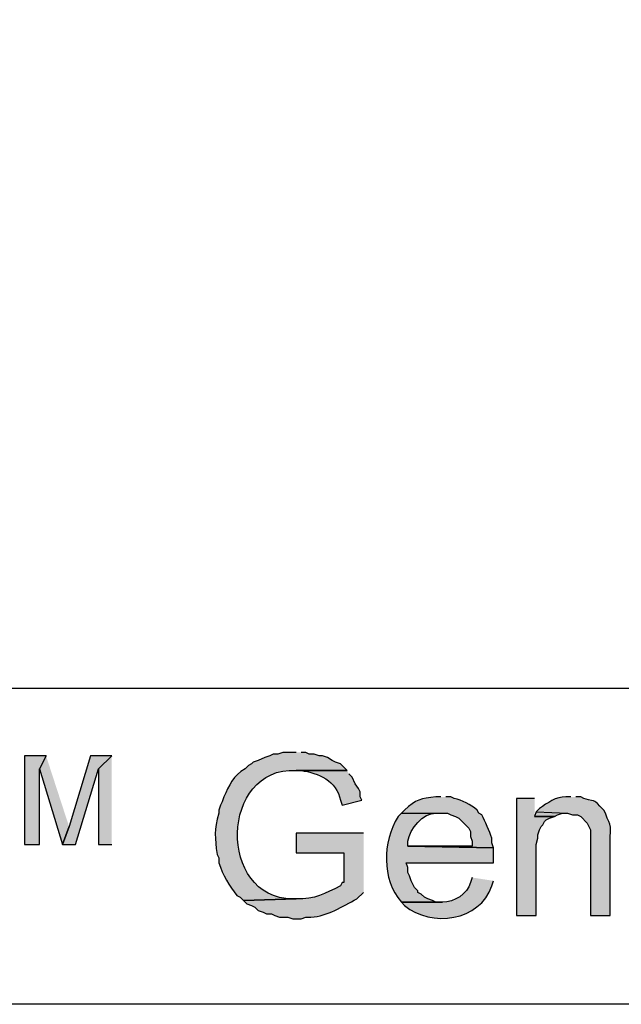
# Model space of a CAD drawing. Extents: x -238 to 586, y 134 to 708.
# Drawn here: x -47 to -25, y 134 to 170 of the extents above; entities that cross this region are included whole.
import ezdxf

# ---------------------------------------------------------------- set-up
doc = ezdxf.new("R2010")
doc.units = 0
doc.header["$MEASUREMENT"] = 0
doc.layers.add('LAYER_1', color=7, linetype='CONTINUOUS')

# ---------------------------------------------------------------- blocks, each defined once
blk = doc.blocks.new('BLOCK_2')
at = {"layer": 'LAYER_1'}
for points in [[(-46.1, 142.99), (-46.88, 142.99), (-46.88, 139.75), (-46.34, 139.75), (-46.34, 142.51)], [(-46.1, 142.99), (-46.34, 142.51), (-45.5, 139.75), (-45.26, 140.41)], [(-43.7, 142.99), (-44.48, 142.99), (-45.26, 140.41), (-45.5, 139.75), (-45.02, 139.75), (-44.18, 142.51)], [(-43.7, 142.99), (-44.18, 142.51), (-44.18, 139.75), (-43.7, 139.75)], [(-28.28, 141.43), (-28.94, 141.43), (-28.94, 137.17), (-28.22, 137.17), (-28.22, 139.75), (-28.16, 139.99), (-28.16, 140.11), (-28.1, 140.29), (-28.04, 140.41), (-27.98, 140.47), (-27.92, 140.59), (-27.86, 140.65), (-27.74, 140.71), (-27.56, 140.77), (-28.28, 140.77)], [(-28.22, 140.95), (-28.28, 140.77), (-27.56, 140.77), (-27.44, 140.83), (-27.26, 140.89), (-27.08, 140.89)]]:
    blk.add_hatch(color=7, dxfattribs=at).paths.add_polyline_path(points)
h = blk.add_hatch(color=7, dxfattribs=at)
edge = h.paths.add_edge_path()
edge.add_spline(control_points=[(-36.98, 143.11), (-36.98, 143.11), (-37.46, 143.11), (-37.46, 143.11), (-37.46, 143.11), (-37.64, 143.05), (-37.64, 143.05), (-37.64, 143.05), (-37.82, 143.05), (-37.82, 143.05), (-37.82, 143.05), (-37.94, 142.99), (-37.94, 142.99), (-37.94, 142.99), (-38.12, 142.93), (-38.12, 142.93), (-38.12, 142.93), (-38.36, 142.81), (-38.36, 142.81), (-38.36, 142.81), (-38.54, 142.75), (-38.54, 142.75), (-38.54, 142.75), (-38.6, 142.69), (-38.6, 142.69), (-38.6, 142.69), (-38.72, 142.63), (-38.72, 142.63), (-38.72, 142.63), (-38.84, 142.51), (-38.84, 142.51), (-39.269, 142.281), (-39.423, 141.891), (-39.62, 141.49), (-39.62, 141.49), (-39.68, 141.31), (-39.68, 141.31), (-39.68, 141.31), (-39.74, 141.19), (-39.74, 141.19), (-39.74, 141.19), (-39.8, 141.01), (-39.8, 141.01), (-39.8, 141.01), (-39.8, 140.89), (-39.8, 140.89), (-39.97, 140.285), (-39.943, 139.996), (-39.86, 139.39), (-39.86, 139.39), (-39.8, 139.27), (-39.8, 139.27), (-39.8, 139.27), (-39.8, 139.09), (-39.8, 139.09), (-39.65, 138.636), (-39.422, 138.256), (-39.14, 137.89), (-39.14, 137.89), (-39.02, 137.83), (-39.02, 137.83), (-39.02, 137.83), (-38.9, 137.71), (-38.9, 137.71), (-38.9, 137.71), (-36.98, 137.77), (-36.98, 137.77), (-36.98, 137.77), (-37.1, 137.77), (-37.1, 137.77), (-39.859, 137.773), (-39.752, 142.614), (-36.98, 142.45), (-36.98, 142.45), (-35.12, 142.45), (-35.12, 142.45), (-35.12, 142.45), (-35.36, 142.69), (-35.36, 142.69), (-35.36, 142.69), (-35.54, 142.75), (-35.54, 142.75), (-35.54, 142.75), (-35.66, 142.81), (-35.66, 142.81), (-35.66, 142.81), (-35.84, 142.93), (-35.84, 142.93), (-35.84, 142.93), (-36.02, 142.99), (-36.02, 142.99), (-36.02, 142.99), (-36.14, 142.99), (-36.14, 142.99), (-36.14, 142.99), (-36.32, 143.05), (-36.32, 143.05), (-36.32, 143.05), (-36.5, 143.05), (-36.5, 143.05), (-36.5, 143.05), (-36.62, 143.11), (-36.62, 143.11), (-36.62, 143.11), (-36.8, 143.11), (-36.8, 143.11)], knot_values=[0, 0, 0, 0, 1, 1, 1, 2, 2, 2, 3, 3, 3, 4, 4, 4, 5, 5, 5, 6, 6, 6, 7, 7, 7, 8, 8, 8, 9, 9, 9, 10, 10, 10, 11, 11, 11, 12, 12, 12, 13, 13, 13, 14, 14, 14, 15, 15, 15, 16, 16, 16, 17, 17, 17, 18, 18, 18, 19, 19, 19, 20, 20, 20, 21, 21, 21, 22, 22, 22, 23, 23, 23, 24, 24, 24, 25, 25, 25, 26, 26, 26, 27, 27, 27, 28, 28, 28, 29, 29, 29, 30, 30, 30, 31, 31, 31, 32, 32, 32, 33, 33, 33, 34, 34, 34, 35, 35, 35, 35], degree=3, periodic=0)
edge.add_line((-36.8, 143.11), (-36.98, 143.11))
h = blk.add_hatch(color=7, dxfattribs=at)
edge = h.paths.add_edge_path()
edge.add_spline(control_points=[(-35.12, 142.45), (-35.12, 142.45), (-36.98, 142.45), (-36.98, 142.45), (-36.98, 142.45), (-36.8, 142.45), (-36.8, 142.45), (-36.178, 142.368), (-35.491, 142.069), (-35.36, 141.37), (-35.36, 141.37), (-35.3, 141.19), (-35.3, 141.19), (-35.3, 141.19), (-34.58, 141.37), (-34.58, 141.37), (-34.58, 141.37), (-34.64, 141.49), (-34.64, 141.49), (-34.64, 141.49), (-34.64, 141.67), (-34.64, 141.67), (-34.64, 141.67), (-34.7, 141.79), (-34.7, 141.79), (-34.7, 141.79), (-34.82, 141.97), (-34.82, 141.97), (-34.82, 141.97), (-34.94, 142.21), (-34.94, 142.21), (-34.94, 142.21), (-35.06, 142.33), (-35.06, 142.33)], knot_values=[0, 0, 0, 0, 1, 1, 1, 2, 2, 2, 3, 3, 3, 4, 4, 4, 5, 5, 5, 6, 6, 6, 7, 7, 7, 8, 8, 8, 9, 9, 9, 10, 10, 10, 11, 11, 11, 11], degree=3, periodic=0)
edge.add_line((-35.06, 142.33), (-35.12, 142.45))
h = blk.add_hatch(color=7, dxfattribs=at)
edge = h.paths.add_edge_path()
edge.add_spline(control_points=[(-31.7, 141.49), (-31.7, 141.49), (-31.88, 141.49), (-31.88, 141.49), (-32.43, 141.433), (-32.604, 141.393), (-33.02, 141.01), (-33.02, 141.01), (-33.14, 140.89), (-33.14, 140.89), (-33.14, 140.89), (-31.46, 140.89), (-31.46, 140.89), (-31.46, 140.89), (-31.34, 140.83), (-31.34, 140.83), (-31.34, 140.83), (-31.16, 140.77), (-31.16, 140.77), (-31.16, 140.77), (-31.04, 140.71), (-31.04, 140.71), (-31.04, 140.71), (-30.68, 140.35), (-30.68, 140.35), (-30.68, 140.35), (-30.62, 140.23), (-30.62, 140.23), (-30.62, 140.23), (-30.62, 140.05), (-30.62, 140.05), (-30.62, 140.05), (-30.56, 139.87), (-30.56, 139.87), (-30.56, 139.87), (-30.56, 139.69), (-30.56, 139.69), (-30.56, 139.69), (-32.9, 139.69), (-32.9, 139.69), (-32.9, 139.69), (-29.78, 139.63), (-29.78, 139.63), (-29.78, 139.63), (-29.84, 139.81), (-29.84, 139.81), (-29.84, 139.81), (-29.84, 139.99), (-29.84, 139.99), (-29.931, 140.237), (-30.083, 140.596), (-30.2, 140.83), (-30.2, 140.83), (-30.32, 140.89), (-30.32, 140.89), (-30.32, 140.89), (-30.38, 141.01), (-30.38, 141.01), (-30.603, 141.222), (-30.93, 141.359), (-31.22, 141.43), (-31.22, 141.43), (-31.34, 141.49), (-31.34, 141.49), (-31.34, 141.49), (-31.52, 141.49), (-31.52, 141.49)], knot_values=[0, 0, 0, 0, 1, 1, 1, 2, 2, 2, 3, 3, 3, 4, 4, 4, 5, 5, 5, 6, 6, 6, 7, 7, 7, 8, 8, 8, 9, 9, 9, 10, 10, 10, 11, 11, 11, 12, 12, 12, 13, 13, 13, 14, 14, 14, 15, 15, 15, 16, 16, 16, 17, 17, 17, 18, 18, 18, 19, 19, 19, 20, 20, 20, 21, 21, 21, 22, 22, 22, 22], degree=3, periodic=0)
edge.add_line((-31.52, 141.49), (-31.7, 141.49))
h = blk.add_hatch(color=7, dxfattribs=at)
edge = h.paths.add_edge_path()
edge.add_spline(control_points=[(-26.96, 141.49), (-26.96, 141.49), (-27.14, 141.49), (-27.14, 141.49), (-27.501, 141.504), (-27.819, 141.261), (-28.1, 141.07), (-28.1, 141.07), (-28.22, 140.95), (-28.22, 140.95), (-28.22, 140.95), (-27.08, 140.89), (-27.08, 140.89), (-27.08, 140.89), (-26.9, 140.83), (-26.9, 140.83), (-26.9, 140.83), (-26.72, 140.83), (-26.72, 140.83), (-26.72, 140.83), (-26.6, 140.77), (-26.6, 140.77), (-26.6, 140.77), (-26.36, 140.53), (-26.36, 140.53), (-26.36, 140.53), (-26.24, 140.29), (-26.24, 140.29), (-26.24, 140.29), (-26.24, 137.17), (-26.24, 137.17), (-26.24, 137.17), (-25.52, 137.17), (-25.52, 137.17), (-25.52, 137.17), (-25.52, 139.81), (-25.52, 139.81), (-25.555, 140.2), (-25.429, 140.396), (-25.64, 140.71), (-25.64, 140.71), (-25.7, 140.89), (-25.7, 140.89), (-25.7, 140.89), (-25.76, 141.01), (-25.76, 141.01), (-26.222, 141.466), (-25.93, 141.256), (-26.48, 141.43), (-26.48, 141.43), (-26.6, 141.49), (-26.6, 141.49), (-26.6, 141.49), (-26.78, 141.49), (-26.78, 141.49)], knot_values=[0, 0, 0, 0, 1, 1, 1, 2, 2, 2, 3, 3, 3, 4, 4, 4, 5, 5, 5, 6, 6, 6, 7, 7, 7, 8, 8, 8, 9, 9, 9, 10, 10, 10, 11, 11, 11, 12, 12, 12, 13, 13, 13, 14, 14, 14, 15, 15, 15, 16, 16, 16, 17, 17, 17, 18, 18, 18, 18], degree=3, periodic=0)
edge.add_line((-26.78, 141.49), (-26.96, 141.49))
h = blk.add_hatch(color=7, dxfattribs=at)
edge = h.paths.add_edge_path()
edge.add_spline(control_points=[(-33.14, 140.89), (-33.14, 140.89), (-33.26, 140.77), (-33.26, 140.77), (-33.831, 139.821), (-33.868, 138.52), (-33.14, 137.65), (-33.14, 137.65), (-31.64, 137.65), (-31.64, 137.65), (-31.64, 137.65), (-31.88, 137.65), (-31.88, 137.65), (-31.88, 137.65), (-32, 137.71), (-32, 137.71), (-32, 137.71), (-32.18, 137.77), (-32.18, 137.77), (-32.18, 137.77), (-32.3, 137.83), (-32.3, 137.83), (-32.3, 137.83), (-32.42, 137.95), (-32.42, 137.95), (-32.42, 137.95), (-32.54, 138.01), (-32.54, 138.01), (-32.54, 138.01), (-32.54, 138.07), (-32.54, 138.07), (-32.54, 138.07), (-32.66, 138.19), (-32.66, 138.19), (-32.66, 138.19), (-32.78, 138.43), (-32.78, 138.43), (-32.78, 138.43), (-32.84, 138.61), (-32.84, 138.61), (-32.84, 138.61), (-32.9, 138.73), (-32.9, 138.73), (-32.9, 138.73), (-32.9, 138.91), (-32.9, 138.91), (-32.9, 138.91), (-32.96, 139.09), (-32.96, 139.09), (-32.96, 139.09), (-29.78, 139.09), (-29.78, 139.09), (-29.78, 139.09), (-29.78, 139.63), (-29.78, 139.63), (-29.78, 139.63), (-32.9, 139.69), (-32.9, 139.69), (-32.9, 139.69), (-32.9, 139.87), (-32.9, 139.87), (-32.832, 140.323), (-32.347, 140.921), (-31.88, 140.89), (-31.88, 140.89), (-31.7, 140.89), (-31.7, 140.89)], knot_values=[0, 0, 0, 0, 1, 1, 1, 2, 2, 2, 3, 3, 3, 4, 4, 4, 5, 5, 5, 6, 6, 6, 7, 7, 7, 8, 8, 8, 9, 9, 9, 10, 10, 10, 11, 11, 11, 12, 12, 12, 13, 13, 13, 14, 14, 14, 15, 15, 15, 16, 16, 16, 17, 17, 17, 18, 18, 18, 19, 19, 19, 20, 20, 20, 21, 21, 21, 22, 22, 22, 22], degree=3, periodic=0)
edge.add_line((-31.7, 140.89), (-33.14, 140.89))
h = blk.add_hatch(color=7, dxfattribs=at)
edge = h.paths.add_edge_path()
edge.add_spline(control_points=[(-34.52, 140.17), (-34.52, 140.17), (-36.98, 140.17), (-36.98, 140.17), (-36.98, 140.17), (-36.98, 139.45), (-36.98, 139.45), (-36.98, 139.45), (-35.24, 139.45), (-35.24, 139.45), (-35.24, 139.45), (-35.24, 138.37), (-35.24, 138.37), (-35.24, 138.37), (-35.3, 138.37), (-35.3, 138.37), (-35.3, 138.37), (-35.36, 138.25), (-35.36, 138.25), (-35.942, 137.955), (-36.282, 137.762), (-36.98, 137.77), (-36.98, 137.77), (-38.9, 137.71), (-38.9, 137.71), (-38.9, 137.71), (-38.78, 137.59), (-38.78, 137.59), (-38.78, 137.59), (-38.6, 137.53), (-38.6, 137.53), (-38.6, 137.53), (-38.48, 137.47), (-38.48, 137.47), (-38.48, 137.47), (-38.36, 137.35), (-38.36, 137.35), (-38.36, 137.35), (-38.18, 137.29), (-38.18, 137.29), (-38.18, 137.29), (-38.06, 137.23), (-38.06, 137.23), (-38.06, 137.23), (-37.88, 137.23), (-37.88, 137.23), (-37.88, 137.23), (-37.76, 137.17), (-37.76, 137.17), (-37.76, 137.17), (-37.58, 137.11), (-37.58, 137.11), (-37.58, 137.11), (-37.28, 137.11), (-37.28, 137.11), (-37.28, 137.11), (-37.1, 137.05), (-37.1, 137.05), (-37.1, 137.05), (-36.8, 137.05), (-36.8, 137.05), (-36.8, 137.05), (-36.62, 137.11), (-36.62, 137.11), (-36.62, 137.11), (-36.44, 137.11), (-36.44, 137.11), (-35.82, 137.136), (-35.293, 137.51), (-34.76, 137.77), (-34.76, 137.77), (-34.52, 138.01), (-34.52, 138.01)], knot_values=[0, 0, 0, 0, 1, 1, 1, 2, 2, 2, 3, 3, 3, 4, 4, 4, 5, 5, 5, 6, 6, 6, 7, 7, 7, 8, 8, 8, 9, 9, 9, 10, 10, 10, 11, 11, 11, 12, 12, 12, 13, 13, 13, 14, 14, 14, 15, 15, 15, 16, 16, 16, 17, 17, 17, 18, 18, 18, 19, 19, 19, 20, 20, 20, 21, 21, 21, 22, 22, 22, 23, 23, 23, 24, 24, 24, 24], degree=3, periodic=0)
edge.add_line((-34.52, 138.01), (-34.52, 140.17))
h = blk.add_hatch(color=7, dxfattribs=at)
edge = h.paths.add_edge_path()
edge.add_spline(control_points=[(-30.56, 138.55), (-30.56, 138.55), (-30.62, 138.37), (-30.62, 138.37), (-30.737, 137.944), (-31.21, 137.656), (-31.64, 137.65), (-31.64, 137.65), (-33.14, 137.65), (-33.14, 137.65), (-33.14, 137.65), (-33.02, 137.53), (-33.02, 137.53), (-32.052, 136.725), (-30.27, 136.956), (-29.84, 138.25), (-29.84, 138.25), (-29.78, 138.43), (-29.78, 138.43)], knot_values=[0, 0, 0, 0, 1, 1, 1, 2, 2, 2, 3, 3, 3, 4, 4, 4, 5, 5, 5, 6, 6, 6, 6], degree=3, periodic=0)
edge.add_line((-29.78, 138.43), (-30.56, 138.55))
for points in [[(-46.1, 142.99), (-46.88, 142.99), (-46.88, 139.75), (-46.34, 139.75), (-46.34, 142.51)], [(-46.1, 142.99), (-46.34, 142.51), (-45.5, 139.75), (-45.26, 140.41)], [(-43.7, 142.99), (-44.48, 142.99), (-45.26, 140.41), (-45.5, 139.75), (-45.02, 139.75), (-44.18, 142.51)], [(-43.7, 142.99), (-44.18, 142.51), (-44.18, 139.75), (-43.7, 139.75)], [(-28.28, 141.43), (-28.94, 141.43), (-28.94, 137.17), (-28.22, 137.17), (-28.22, 139.75), (-28.16, 139.99), (-28.16, 140.11), (-28.1, 140.29), (-28.04, 140.41), (-27.98, 140.47), (-27.92, 140.59), (-27.86, 140.65), (-27.74, 140.71), (-27.56, 140.77), (-28.28, 140.77)], [(-28.22, 140.95), (-28.28, 140.77), (-27.56, 140.77), (-27.44, 140.83), (-27.26, 140.89), (-27.08, 140.89)]]:
    blk.add_lwpolyline(points, dxfattribs=at)
at = {"layer": 'LAYER_1', "color": 255}
for points, knots in [([(586.18, 133.93), (586.18, 133.93), (586.18, 133.99), (586.18, 133.99), (586.18, 325.33), (586.18, 516.67), (586.18, 708.01), (586.18, 708.01), (586.18, 708.07), (586.18, 708.07), (586.18, 708.07), (586.12, 708.07), (586.12, 708.07), (586.12, 708.07), (586.06, 708.07), (586.06, 708.07), (344.58, 708.07), (103.1, 708.07), (-138.38, 708.07), (-138.38, 708.07), (-140, 708.07), (-140, 708.07), (-140, 708.07), (-141.62, 708.07), (-141.62, 708.07), (-173.64, 708.07), (-205.66, 708.07), (-237.68, 708.07), (-237.68, 708.07), (-237.74, 708.07), (-237.74, 708.07)], [0, 0, 0, 0, 1, 1, 1, 2, 2, 2, 3, 3, 3, 4, 4, 4, 5, 5, 5, 6, 6, 6, 7, 7, 7, 8, 8, 8, 9, 9, 9, 10, 10, 10, 10]), ([(-237.74, 145.45), (-237.74, 145.45), (-237.68, 145.45), (-237.68, 145.45), (-111.4, 145.45), (14.88, 145.45), (141.16, 145.45), (141.16, 145.45), (141.22, 145.45), (141.22, 145.45)], [0, 0, 0, 0, 1, 1, 1, 2, 2, 2, 3, 3, 3, 3]), ([(586.18, 133.93), (586.18, 133.93), (586.12, 133.93), (586.12, 133.93), (346.28, 133.93), (106.44, 133.93), (-133.4, 133.93), (-133.4, 133.93), (-135.08, 133.93), (-135.08, 133.93), (-135.08, 133.93), (-136.76, 133.93), (-136.76, 133.93), (-170.4, 133.93), (-204.04, 133.93), (-237.68, 133.93), (-237.68, 133.93), (-237.74, 133.93), (-237.74, 133.93)], [0, 0, 0, 0, 1, 1, 1, 2, 2, 2, 3, 3, 3, 4, 4, 4, 5, 5, 5, 6, 6, 6, 6])]:
    blk.add_open_spline(points, degree=3, knots=knots, dxfattribs=at)
at = {"layer": 'LAYER_1'}
for points, knots in [([(-36.98, 143.11), (-36.98, 143.11), (-37.46, 143.11), (-37.46, 143.11), (-37.46, 143.11), (-37.64, 143.05), (-37.64, 143.05), (-37.64, 143.05), (-37.82, 143.05), (-37.82, 143.05), (-37.82, 143.05), (-37.94, 142.99), (-37.94, 142.99), (-37.94, 142.99), (-38.12, 142.93), (-38.12, 142.93), (-38.12, 142.93), (-38.36, 142.81), (-38.36, 142.81), (-38.36, 142.81), (-38.54, 142.75), (-38.54, 142.75), (-38.54, 142.75), (-38.6, 142.69), (-38.6, 142.69), (-38.6, 142.69), (-38.72, 142.63), (-38.72, 142.63), (-38.72, 142.63), (-38.84, 142.51), (-38.84, 142.51), (-39.269, 142.281), (-39.423, 141.891), (-39.62, 141.49), (-39.62, 141.49), (-39.68, 141.31), (-39.68, 141.31), (-39.68, 141.31), (-39.74, 141.19), (-39.74, 141.19), (-39.74, 141.19), (-39.8, 141.01), (-39.8, 141.01), (-39.8, 141.01), (-39.8, 140.89), (-39.8, 140.89), (-39.97, 140.285), (-39.943, 139.996), (-39.86, 139.39), (-39.86, 139.39), (-39.8, 139.27), (-39.8, 139.27), (-39.8, 139.27), (-39.8, 139.09), (-39.8, 139.09), (-39.65, 138.636), (-39.422, 138.256), (-39.14, 137.89), (-39.14, 137.89), (-39.02, 137.83), (-39.02, 137.83), (-39.02, 137.83), (-38.9, 137.71), (-38.9, 137.71), (-38.9, 137.71), (-36.98, 137.77), (-36.98, 137.77), (-36.98, 137.77), (-37.1, 137.77), (-37.1, 137.77), (-39.859, 137.773), (-39.752, 142.614), (-36.98, 142.45), (-36.98, 142.45), (-35.12, 142.45), (-35.12, 142.45), (-35.12, 142.45), (-35.36, 142.69), (-35.36, 142.69), (-35.36, 142.69), (-35.54, 142.75), (-35.54, 142.75), (-35.54, 142.75), (-35.66, 142.81), (-35.66, 142.81), (-35.66, 142.81), (-35.84, 142.93), (-35.84, 142.93), (-35.84, 142.93), (-36.02, 142.99), (-36.02, 142.99), (-36.02, 142.99), (-36.14, 142.99), (-36.14, 142.99), (-36.14, 142.99), (-36.32, 143.05), (-36.32, 143.05), (-36.32, 143.05), (-36.5, 143.05), (-36.5, 143.05), (-36.5, 143.05), (-36.62, 143.11), (-36.62, 143.11), (-36.62, 143.11), (-36.8, 143.11), (-36.8, 143.11)], [0, 0, 0, 0, 1, 1, 1, 2, 2, 2, 3, 3, 3, 4, 4, 4, 5, 5, 5, 6, 6, 6, 7, 7, 7, 8, 8, 8, 9, 9, 9, 10, 10, 10, 11, 11, 11, 12, 12, 12, 13, 13, 13, 14, 14, 14, 15, 15, 15, 16, 16, 16, 17, 17, 17, 18, 18, 18, 19, 19, 19, 20, 20, 20, 21, 21, 21, 22, 22, 22, 23, 23, 23, 24, 24, 24, 25, 25, 25, 26, 26, 26, 27, 27, 27, 28, 28, 28, 29, 29, 29, 30, 30, 30, 31, 31, 31, 32, 32, 32, 33, 33, 33, 34, 34, 34, 35, 35, 35, 35]), ([(-35.12, 142.45), (-35.12, 142.45), (-36.98, 142.45), (-36.98, 142.45), (-36.98, 142.45), (-36.8, 142.45), (-36.8, 142.45), (-36.178, 142.368), (-35.491, 142.069), (-35.36, 141.37), (-35.36, 141.37), (-35.3, 141.19), (-35.3, 141.19), (-35.3, 141.19), (-34.58, 141.37), (-34.58, 141.37), (-34.58, 141.37), (-34.64, 141.49), (-34.64, 141.49), (-34.64, 141.49), (-34.64, 141.67), (-34.64, 141.67), (-34.64, 141.67), (-34.7, 141.79), (-34.7, 141.79), (-34.7, 141.79), (-34.82, 141.97), (-34.82, 141.97), (-34.82, 141.97), (-34.94, 142.21), (-34.94, 142.21), (-34.94, 142.21), (-35.06, 142.33), (-35.06, 142.33)], [0, 0, 0, 0, 1, 1, 1, 2, 2, 2, 3, 3, 3, 4, 4, 4, 5, 5, 5, 6, 6, 6, 7, 7, 7, 8, 8, 8, 9, 9, 9, 10, 10, 10, 11, 11, 11, 11]), ([(-31.7, 141.49), (-31.7, 141.49), (-31.88, 141.49), (-31.88, 141.49), (-32.43, 141.433), (-32.604, 141.393), (-33.02, 141.01), (-33.02, 141.01), (-33.14, 140.89), (-33.14, 140.89), (-33.14, 140.89), (-31.46, 140.89), (-31.46, 140.89), (-31.46, 140.89), (-31.34, 140.83), (-31.34, 140.83), (-31.34, 140.83), (-31.16, 140.77), (-31.16, 140.77), (-31.16, 140.77), (-31.04, 140.71), (-31.04, 140.71), (-31.04, 140.71), (-30.68, 140.35), (-30.68, 140.35), (-30.68, 140.35), (-30.62, 140.23), (-30.62, 140.23), (-30.62, 140.23), (-30.62, 140.05), (-30.62, 140.05), (-30.62, 140.05), (-30.56, 139.87), (-30.56, 139.87), (-30.56, 139.87), (-30.56, 139.69), (-30.56, 139.69), (-30.56, 139.69), (-32.9, 139.69), (-32.9, 139.69), (-32.9, 139.69), (-29.78, 139.63), (-29.78, 139.63), (-29.78, 139.63), (-29.84, 139.81), (-29.84, 139.81), (-29.84, 139.81), (-29.84, 139.99), (-29.84, 139.99), (-29.931, 140.237), (-30.083, 140.596), (-30.2, 140.83), (-30.2, 140.83), (-30.32, 140.89), (-30.32, 140.89), (-30.32, 140.89), (-30.38, 141.01), (-30.38, 141.01), (-30.603, 141.222), (-30.93, 141.359), (-31.22, 141.43), (-31.22, 141.43), (-31.34, 141.49), (-31.34, 141.49), (-31.34, 141.49), (-31.52, 141.49), (-31.52, 141.49)], [0, 0, 0, 0, 1, 1, 1, 2, 2, 2, 3, 3, 3, 4, 4, 4, 5, 5, 5, 6, 6, 6, 7, 7, 7, 8, 8, 8, 9, 9, 9, 10, 10, 10, 11, 11, 11, 12, 12, 12, 13, 13, 13, 14, 14, 14, 15, 15, 15, 16, 16, 16, 17, 17, 17, 18, 18, 18, 19, 19, 19, 20, 20, 20, 21, 21, 21, 22, 22, 22, 22]), ([(-26.96, 141.49), (-26.96, 141.49), (-27.14, 141.49), (-27.14, 141.49), (-27.501, 141.504), (-27.819, 141.261), (-28.1, 141.07), (-28.1, 141.07), (-28.22, 140.95), (-28.22, 140.95), (-28.22, 140.95), (-27.08, 140.89), (-27.08, 140.89), (-27.08, 140.89), (-26.9, 140.83), (-26.9, 140.83), (-26.9, 140.83), (-26.72, 140.83), (-26.72, 140.83), (-26.72, 140.83), (-26.6, 140.77), (-26.6, 140.77), (-26.6, 140.77), (-26.36, 140.53), (-26.36, 140.53), (-26.36, 140.53), (-26.24, 140.29), (-26.24, 140.29), (-26.24, 140.29), (-26.24, 137.17), (-26.24, 137.17), (-26.24, 137.17), (-25.52, 137.17), (-25.52, 137.17), (-25.52, 137.17), (-25.52, 139.81), (-25.52, 139.81), (-25.555, 140.2), (-25.429, 140.396), (-25.64, 140.71), (-25.64, 140.71), (-25.7, 140.89), (-25.7, 140.89), (-25.7, 140.89), (-25.76, 141.01), (-25.76, 141.01), (-26.222, 141.466), (-25.93, 141.256), (-26.48, 141.43), (-26.48, 141.43), (-26.6, 141.49), (-26.6, 141.49), (-26.6, 141.49), (-26.78, 141.49), (-26.78, 141.49)], [0, 0, 0, 0, 1, 1, 1, 2, 2, 2, 3, 3, 3, 4, 4, 4, 5, 5, 5, 6, 6, 6, 7, 7, 7, 8, 8, 8, 9, 9, 9, 10, 10, 10, 11, 11, 11, 12, 12, 12, 13, 13, 13, 14, 14, 14, 15, 15, 15, 16, 16, 16, 17, 17, 17, 18, 18, 18, 18]), ([(-33.14, 140.89), (-33.14, 140.89), (-33.26, 140.77), (-33.26, 140.77), (-33.831, 139.821), (-33.868, 138.52), (-33.14, 137.65), (-33.14, 137.65), (-31.64, 137.65), (-31.64, 137.65), (-31.64, 137.65), (-31.88, 137.65), (-31.88, 137.65), (-31.88, 137.65), (-32, 137.71), (-32, 137.71), (-32, 137.71), (-32.18, 137.77), (-32.18, 137.77), (-32.18, 137.77), (-32.3, 137.83), (-32.3, 137.83), (-32.3, 137.83), (-32.42, 137.95), (-32.42, 137.95), (-32.42, 137.95), (-32.54, 138.01), (-32.54, 138.01), (-32.54, 138.01), (-32.54, 138.07), (-32.54, 138.07), (-32.54, 138.07), (-32.66, 138.19), (-32.66, 138.19), (-32.66, 138.19), (-32.78, 138.43), (-32.78, 138.43), (-32.78, 138.43), (-32.84, 138.61), (-32.84, 138.61), (-32.84, 138.61), (-32.9, 138.73), (-32.9, 138.73), (-32.9, 138.73), (-32.9, 138.91), (-32.9, 138.91), (-32.9, 138.91), (-32.96, 139.09), (-32.96, 139.09), (-32.96, 139.09), (-29.78, 139.09), (-29.78, 139.09), (-29.78, 139.09), (-29.78, 139.63), (-29.78, 139.63), (-29.78, 139.63), (-32.9, 139.69), (-32.9, 139.69), (-32.9, 139.69), (-32.9, 139.87), (-32.9, 139.87), (-32.832, 140.323), (-32.347, 140.921), (-31.88, 140.89), (-31.88, 140.89), (-31.7, 140.89), (-31.7, 140.89)], [0, 0, 0, 0, 1, 1, 1, 2, 2, 2, 3, 3, 3, 4, 4, 4, 5, 5, 5, 6, 6, 6, 7, 7, 7, 8, 8, 8, 9, 9, 9, 10, 10, 10, 11, 11, 11, 12, 12, 12, 13, 13, 13, 14, 14, 14, 15, 15, 15, 16, 16, 16, 17, 17, 17, 18, 18, 18, 19, 19, 19, 20, 20, 20, 21, 21, 21, 22, 22, 22, 22]), ([(-34.52, 140.17), (-34.52, 140.17), (-36.98, 140.17), (-36.98, 140.17), (-36.98, 140.17), (-36.98, 139.45), (-36.98, 139.45), (-36.98, 139.45), (-35.24, 139.45), (-35.24, 139.45), (-35.24, 139.45), (-35.24, 138.37), (-35.24, 138.37), (-35.24, 138.37), (-35.3, 138.37), (-35.3, 138.37), (-35.3, 138.37), (-35.36, 138.25), (-35.36, 138.25), (-35.942, 137.955), (-36.282, 137.762), (-36.98, 137.77), (-36.98, 137.77), (-38.9, 137.71), (-38.9, 137.71), (-38.9, 137.71), (-38.78, 137.59), (-38.78, 137.59), (-38.78, 137.59), (-38.6, 137.53), (-38.6, 137.53), (-38.6, 137.53), (-38.48, 137.47), (-38.48, 137.47), (-38.48, 137.47), (-38.36, 137.35), (-38.36, 137.35), (-38.36, 137.35), (-38.18, 137.29), (-38.18, 137.29), (-38.18, 137.29), (-38.06, 137.23), (-38.06, 137.23), (-38.06, 137.23), (-37.88, 137.23), (-37.88, 137.23), (-37.88, 137.23), (-37.76, 137.17), (-37.76, 137.17), (-37.76, 137.17), (-37.58, 137.11), (-37.58, 137.11), (-37.58, 137.11), (-37.28, 137.11), (-37.28, 137.11), (-37.28, 137.11), (-37.1, 137.05), (-37.1, 137.05), (-37.1, 137.05), (-36.8, 137.05), (-36.8, 137.05), (-36.8, 137.05), (-36.62, 137.11), (-36.62, 137.11), (-36.62, 137.11), (-36.44, 137.11), (-36.44, 137.11), (-35.82, 137.136), (-35.293, 137.51), (-34.76, 137.77), (-34.76, 137.77), (-34.52, 138.01), (-34.52, 138.01)], [0, 0, 0, 0, 1, 1, 1, 2, 2, 2, 3, 3, 3, 4, 4, 4, 5, 5, 5, 6, 6, 6, 7, 7, 7, 8, 8, 8, 9, 9, 9, 10, 10, 10, 11, 11, 11, 12, 12, 12, 13, 13, 13, 14, 14, 14, 15, 15, 15, 16, 16, 16, 17, 17, 17, 18, 18, 18, 19, 19, 19, 20, 20, 20, 21, 21, 21, 22, 22, 22, 23, 23, 23, 24, 24, 24, 24]), ([(-30.56, 138.55), (-30.56, 138.55), (-30.62, 138.37), (-30.62, 138.37), (-30.737, 137.944), (-31.21, 137.656), (-31.64, 137.65), (-31.64, 137.65), (-33.14, 137.65), (-33.14, 137.65), (-33.14, 137.65), (-33.02, 137.53), (-33.02, 137.53), (-32.052, 136.725), (-30.27, 136.956), (-29.84, 138.25), (-29.84, 138.25), (-29.78, 138.43), (-29.78, 138.43)], [0, 0, 0, 0, 1, 1, 1, 2, 2, 2, 3, 3, 3, 4, 4, 4, 5, 5, 5, 6, 6, 6, 6])]:
    blk.add_open_spline(points, degree=3, knots=knots, dxfattribs=at)

msp = doc.modelspace()

# ---------------------------------------------------------------- block references
at = {"layer": 'LAYER_1'}
msp.add_blockref('BLOCK_2', (0, 0), dxfattribs=at)

doc.saveas('drawing.dxf')
